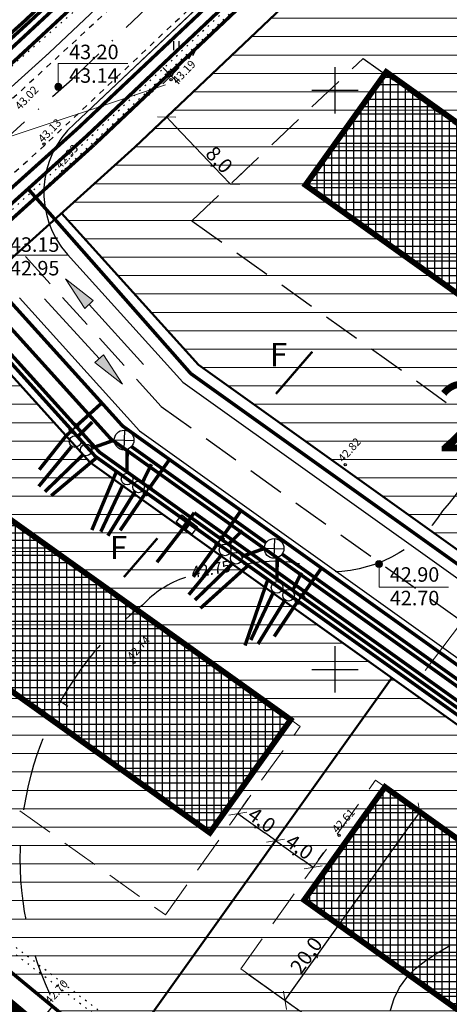
# Model space of a CAD drawing. Units: metres. Extents: x 544979 to 546762, y 6582959 to 6584309.
# Drawn here: x 545223 to 545260, y 6583871 to 6583956 of the extents above; entities that cross this region are included whole.
import ezdxf
from ezdxf.enums import TextEntityAlignment as Align

# ---------------------------------------------------------------- set-up
doc = ezdxf.new("R2010")
doc.units = ezdxf.units.M
doc.header["$LTSCALE"] = 0.5
doc.header["$PDMODE"] = 32
doc.header["$PDSIZE"] = 0.3
for name, pattern in [('DASHDOT', [25.4, 12.7, -6.35, 0, -6.35]), ('HIDDEN', [9.525, 6.35, -3.175]), ('KOLVIK', [1.25, 0.25, -1]), ('KRUUSKILL', [2, 1, -1])]:
    doc.linetypes.add(name, pattern=pattern)
doc.layers.get('0').update_dxf_attribs({"linetype": 'CONTINUOUS'})
doc.layers.get('DEFPOINTS').update_dxf_attribs({"color": 8, "linetype": 'CONTINUOUS'})
for name, color, linetype in [('- drenaaz', 142, 'D1-LINE'), ('- GAAS_proj', 72, 'GAAS_G1'), ('- KANAL K1', 42, 'KANALISATSIOON_rajatav1'), ('- KANAL-KS', 40, 'KS1-LINE'), ('- VESI', 5, 'VEETRASS_rajatav1'), ('AED', 8, 'CONTINUOUS'), ('ELEKTER', 1, 'CONTINUOUS'), ('HALJASTUS', 8, 'CONTINUOUS'), ('HORISONTAAL', 8, 'CONTINUOUS'), ('K1', 42, 'CONTINUOUS'), ('KPOHULIIN', 8, 'CONTINUOUS'), ('KÕRGUS', 8, 'CONTINUOUS'), ('P_ehitusõigus', 7, 'CONTINUOUS'), ('P_likvideeritav', 20, 'CONTINUOUS'), ('P_mõõdud', 7, 'CONTINUOUS'), ('P_tee lõiked', 7, 'CONTINUOUS'), ('POST', 8, 'CONTINUOUS'), ('TEE', 8, 'CONTINUOUS'), ('VORK', 7, 'CONTINUOUS')]:
    doc.layers.add(name, color=color, linetype=linetype)
for name, color, linetype, lineweight in [('None', 7, 'CONTINUOUS', 5), ('P_ehituskeeluala', 7, 'HIDDEN', 13), ('P_hoonestus', 167, 'CONTINUOUS', 25), ('P_Paneeringu piir', 196, 'DASHDOT', 100), ('P_plan kõrgus', 7, 'CONTINUOUS', 5), ('P_teed', 7, 'CONTINUOUS', 25), ('P_uued piirid', 1, 'CONTINUOUS', 50), ('PIIR', 24, 'CONTINUOUS', 20), ('TINGM', 7, 'CONTINUOUS', 5)]:
    doc.layers.add(name, color=color, linetype=linetype, lineweight=lineweight)
doc.styles.add('ARIAL', font='arial.ttf')
doc.styles.add('Arial Baltic (italic)', font='ariali.ttf')
doc.styles.add('LINE', font='ROMANS.shx', dxfattribs={"width": 0.8, "height": 1.8})
doc.styles.add('romans', font='romans.shx')
doc.styles.add('SIMPLEX', font='simplex.shx', dxfattribs={"width": 0.9})
doc.styles.get("Standard").update_dxf_attribs({"font": 'ISOCP'})
doc.linetypes.add('D1-LINE', pattern='A,1,-0.2,["D1",SIMPLEX,S=0.1,R=0,X=-0.1,Y=-0.05],-0.1', length=1.3)
doc.linetypes.add('ELEKTER1', pattern='A,9,-1.5,["W1",LINE,S=1,R=0,X=-1,Y=-0.9],-2.5', length=13)
doc.linetypes.add('ELEKTER1.1', pattern='A,9,-1.5,["W1.1",LINE,S=1,R=0.04,X=0,Y=-1],-7', length=17.5)
doc.linetypes.add('GAAS_G1', pattern='A,5,-2,["G1",Standard,S=1,R=0,X=-1.3,Y=-0.5],-1', length=8)
doc.linetypes.add('Kaabel uus2', pattern='A,12.7,-5.08,["W2",ARIAL,S=2.54,R=0,X=-2.54,Y=-1.27],-5.08', length=22.86)
doc.linetypes.add('KANALISATSIOON_rajatav1', pattern='A,12.7,-5.08,["K1",ARIAL,S=2.54,R=0,X=-2.54,Y=-1.27],-5.08', length=22.86)
doc.linetypes.add('KS1-LINE', pattern='A,0.5,-0.2,["KS1",SIMPLEX,S=0.1,R=0,X=-0.1,Y=-0.05],-0.2', length=0.9)
doc.linetypes.add('SIDE1a', pattern='A,20,-1.5,["S1",LINE,S=1,R=0,X=-1,Y=-0.9],-2.5', length=24)
doc.linetypes.add('VEETRASS_rajatav1', pattern='A,12.7,-5.08,["V1",ARIAL,S=2.54,R=0,X=-2.54,Y=-1.27],-5.08', length=22.86)
doc.linetypes.add('VO_AED', pattern='A,2.5,[135,mkm.shx,S=0.6,R=0,X=0,Y=0],5,[135,mkm.shx,S=0.6,R=180,X=0,Y=0],2.5', length=10)
doc.dimstyles.new('Arch', dxfattribs={"dimtxt": 1.263202, "dimasz": 1.122412, "dimexe": 1.5875, "dimexo": 0.79375, "dimgap": 0.001587, "dimtad": 1, "dimdec": 1, "dimzin": 3, "dimtxsty": 'ARIAL', "dimblk": 'VW_SLASH', "dimcen": 0, "dimdle": 0.001587, "dimazin": 0, "dimtfac": 0.8, "dimtdec": 1, "dimtix": 1, "dimtmove": 0, "dimatfit": 0, "dimldrblk": 'VW_FILLEDARROW', "dimfxl": 1, "dimfrac": 2, "dimtolj": 1, "dimtzin": 3, "dimarcsym": 0})

# ---------------------------------------------------------------- blocks, each defined once
blk = doc.blocks.new('VKORIS')
at = {"linetype": 'Continuous'}
for p, q in [((0, 4), (0, -4)), ((-4, 0), (4, 0))]:
    blk.add_line(p, q, dxfattribs=at)
blk = doc.blocks.new('hein')
at = {"linetype": 'Continuous'}
for p, q in [((-0.46, 0.76), (-0.46, -0.76)), ((0.46, 0.76), (0.46, -0.76))]:
    blk.add_line(p, q, dxfattribs=at)
blk = doc.blocks.new('KPSUUN')
at = {"linetype": 'Continuous'}
for p, q in [((0.5, 0), (5.88, 0)), ((5, 0), (4.1, 0.3)), ((5, 0), (4.1, -0.3)), ((5.88, 0), (4.97, 0.3)), ((5.88, 0), (4.97, -0.3))]:
    blk.add_line(p, q, dxfattribs=at)
blk = doc.blocks.new('ISOJ')
blk.add_line((0, 0), (0, 1.5))
blk = doc.blocks.new('PUPOST')
blk.add_circle((0, 0), 0.5)
blk = doc.blocks.new('hmz')
at = {"layer": 'P_ehituskeeluala'}
for p, q in [((545199.559, 6583904.381), (545214.761, 6583918.101)), ((545214.761, 6583918.101), (545246.999, 6583895.07)), ((545199.559, 6583904.381), (545235.373, 6583878.796)), ((545235.373, 6583878.796), (545246.999, 6583895.07))]:
    blk.add_line(p, q, dxfattribs=at)
blk = doc.blocks.new('gjkk')
at = {"layer": 'P_ehituskeeluala'}
for p, q in [((545241.883, 6583874.146), (545253.509, 6583890.419)), ((545253.509, 6583890.419), (545284.428, 6583868.331)), ((545241.883, 6583874.146), (545272.802, 6583852.057)), ((545272.802, 6583852.057), (545284.428, 6583868.331))]:
    blk.add_line(p, q, dxfattribs=at)
blk = doc.blocks.new('jö')
at = {"layer": 'P_ehituskeeluala'}
blk.add_line((545237.659, 6583938.742), (545252.441, 6583952.762), dxfattribs=at)
at = {"layer": 'P_teed', "linetype": 'HIDDEN'}
for p, q in [((545252.441, 6583952.762), (545299.072, 6583919.448)), ((545237.659, 6583938.742), (545287.446, 6583903.174)), ((545287.446, 6583903.174), (545299.072, 6583919.448))]:
    blk.add_line(p, q, dxfattribs=at)
blk = doc.blocks.new('lik')
at = {"layer": 'P_likvideeritav'}
for p, q in [((545389.186, 6584073.603), (545389.186, 6584075.603)), ((545388.186, 6584074.603), (545390.186, 6584074.603))]:
    blk.add_line(p, q, dxfattribs=at)
blk = doc.blocks.new('VW_SLASH')
at = {"color": 0, "linetype": 'ByBlock', "lineweight": -2}
blk.add_line((0, 0), (-1, 0), dxfattribs=at)
at = {"color": 0, "linetype": 'ByBlock', "lineweight": 20}
blk.add_line((-0.5, -0.5), (0.5, 0.5), dxfattribs=at)
blk = doc.blocks.new('*D102')
at = {"layer": 'DEFPOINTS', "color": 0}
for p in [(545235.419, 6583947.645), (545240.924, 6583941.84), (545240.981, 6583941.893)]:
    blk.add_point(p, dxfattribs=at)
at = {"layer": 'P_mõõdud', "color": 0, "lineweight": -2}
for p, q in [((545235.995, 6583948.191), (545236.627, 6583948.791)), ((545236.248, 6583946.884), (545240.208, 6583942.708)), ((545241.5, 6583942.386), (545242.133, 6583942.986))]:
    blk.add_line(p, q, dxfattribs=at)
at = {"layer": 'P_mõõdud', "color": 0, "lineweight": -2, "xscale": 1.122412109375, "yscale": 1.122412109375, "zscale": 1.122412109375}
for p, rotation in [((545235.475, 6583947.698), 133.4836097745647), ((545240.981, 6583941.893), 313.4836097745647)]:
    blk.add_blockref('VW_SLASH', p, dxfattribs=dict(at, rotation=rotation))
at = {"layer": 'P_mõõdud', "color": 0, "insert": (545240.021, 6583944.011), "char_height": 1.2632, "attachment_point": 5, "rotation": 313.48361, "style": 'ARIAL'}
blk.add_mtext('\\A1;8,0', dxfattribs=at)
blk = doc.blocks.new('VW_FILLEDARROW')
at = {"color": 0, "lineweight": -2}
blk.add_solid([(0, 0), (-1.414, -0.379), (-1.414, 0.379)], dxfattribs=at)
blk = doc.blocks.new('*D120')
at = {"layer": 'DEFPOINTS', "color": 0}
for p in [(545241.621, 6583887.542), (545244.876, 6583885.216), (545244.876, 6583885.216)]:
    blk.add_point(p, dxfattribs=at)
at = {"layer": 'P_mõõdud', "color": 0, "lineweight": -2}
for p, q in [((545242.083, 6583888.188), (545242.544, 6583888.833)), ((545242.535, 6583886.889), (545243.963, 6583885.869)), ((545245.337, 6583885.862), (545245.799, 6583886.508))]:
    blk.add_line(p, q, dxfattribs=at)
at = {"layer": 'P_mõõdud', "color": 0, "lineweight": -2, "xscale": 1.122412109375, "yscale": 1.122412109375, "zscale": 1.122412109375}
for p, rotation in [((545241.621, 6583887.542), 144.4581274778905), ((545244.876, 6583885.216), 324.4581274778905)]:
    blk.add_blockref('VW_SLASH', p, dxfattribs=dict(at, rotation=rotation))
at = {"layer": 'P_mõõdud', "color": 0, "insert": (545243.691, 6583886.998), "char_height": 1.2632, "attachment_point": 5, "rotation": 324.45813, "style": 'ARIAL'}
blk.add_mtext('\\A1;4,0', dxfattribs=at)
blk = doc.blocks.new('*D121')
at = {"layer": 'DEFPOINTS', "color": 0}
for p in [(545244.876, 6583885.216), (545248.131, 6583882.891), (545248.131, 6583882.891)]:
    blk.add_point(p, dxfattribs=at)
at = {"layer": 'P_mõõdud', "color": 0, "lineweight": -2}
for p, q in [((545245.337, 6583885.862), (545245.799, 6583886.508)), ((545245.789, 6583884.564), (545247.217, 6583883.544)), ((545248.592, 6583883.537), (545249.054, 6583884.183))]:
    blk.add_line(p, q, dxfattribs=at)
at = {"layer": 'P_mõõdud', "color": 0, "lineweight": -2, "xscale": 1.122412109375, "yscale": 1.122412109375, "zscale": 1.122412109375}
for p, rotation in [((545244.876, 6583885.216), 144.4581274778905), ((545248.131, 6583882.891), 324.4581274778905)]:
    blk.add_blockref('VW_SLASH', p, dxfattribs=dict(at, rotation=rotation))
at = {"layer": 'P_mõõdud', "color": 0, "insert": (545246.946, 6583884.673), "char_height": 1.2632, "attachment_point": 5, "rotation": 324.45813, "style": 'ARIAL'}
blk.add_mtext('\\A1;4,0', dxfattribs=at)
blk = doc.blocks.new('*D123')
at = {"layer": 'DEFPOINTS', "color": 0}
for p in [(545253.509, 6583890.419), (545257.321, 6583887.696), (545241.883, 6583874.146)]:
    blk.add_point(p, dxfattribs=at)
at = {"layer": 'P_mõõdud', "color": 0, "lineweight": -2}
for p, q in [((545254.155, 6583889.958), (545258.613, 6583886.773)), ((545246.347, 6583872.335), (545256.668, 6583886.783)), ((545242.529, 6583873.684), (545246.987, 6583870.499))]:
    blk.add_line(p, q, dxfattribs=at)
at = {"layer": 'P_mõõdud', "color": 0, "lineweight": -2, "xscale": 1.122412109375, "yscale": 1.122412109375, "zscale": 1.122412109375}
for p, rotation in [((545257.321, 6583887.696), 54.45812748041054), ((545245.695, 6583871.422), 234.4581274804106)]:
    blk.add_blockref('VW_SLASH', p, dxfattribs=dict(at, rotation=rotation))
at = {"layer": 'P_mõõdud', "color": 0, "insert": (545247.528, 6583875.297), "char_height": 1.2632, "attachment_point": 5, "rotation": 54.45813, "style": 'ARIAL'}
blk.add_mtext('\\A1;20,0', dxfattribs=at)
blk = doc.blocks.new('*U132')
at = {"layer": 'P_plan kõrgus', "linetype": 'Continuous', "lineweight": 0}
h = blk.add_hatch(color=7, dxfattribs=at)
edge = h.paths.add_edge_path()
edge.add_arc((-98.396, -23.976), 0.3, 0, 360, ccw=False)
at = {"layer": 'P_plan kõrgus', "flags": 128}
blk.add_lwpolyline([(-92.396, -21.976), (-98.396, -21.976), (-98.396, -23.976)], dxfattribs=at)
at = {"layer": 'P_plan kõrgus'}
blk.add_circle((-98.396, -23.976), 0.3, dxfattribs=at)
blk = doc.blocks.new('*U133')
at = {"layer": 'None', "linetype": 'Continuous', "lineweight": 0}
blk.add_hatch(color=7, dxfattribs=at).paths.add_polyline_path([(4.55, -26.835), (6.201, -29.39), (6.94, -28.717)])
at = {"layer": 'None', "lineweight": 30}
blk.add_line((11.283, -34.229), (6.57, -29.053), dxfattribs=at)
at = {"layer": 'None', "flags": 128}
blk.add_lwpolyline([(4.55, -26.835), (6.201, -29.39), (6.94, -28.717)], close=True, dxfattribs=at)
blk = doc.blocks.new('*U134')
at = {"layer": 'None', "linetype": 'Continuous', "lineweight": 0}
blk.add_hatch(color=7, dxfattribs=at).paths.add_polyline_path([(9.469, -35.949), (7.818, -33.394), (7.079, -34.068)])
at = {"layer": 'None', "lineweight": 30}
blk.add_line((2.736, -28.555), (7.449, -33.731), dxfattribs=at)
at = {"layer": 'None', "flags": 128}
blk.add_lwpolyline([(9.469, -35.949), (7.818, -33.394), (7.079, -34.068)], close=True, dxfattribs=at)
blk = doc.blocks.new('A$C0FC10100')
at = {"layer": '- GAAS_proj'}
for points in [[(0, 0), (0.29, 0.51), (-0.29, 0.51)], [(0, 0), (0.29, -0.51), (-0.29, -0.51)]]:
    blk.add_lwpolyline(points, close=True, dxfattribs=at)
blk = doc.blocks.new('KK')
at = {"layer": 'K1', "linetype": 'Continuous', "lineweight": 30}
for p, q in [((545529.423, 6583578.988), (545530.889, 6583579.83)), ((545529.725, 6583580.145), (545530.574, 6583578.666))]:
    blk.add_line(p, q, dxfattribs=at)
blk.add_circle((545530.155, 6583579.409), 0.849, dxfattribs=at)

msp = doc.modelspace()

# ---------------------------------------------------------------- hatches: boundary and pattern name
at = {"layer": 'ELEKTER'}
msp.add_hatch(color=7, dxfattribs=at).paths.add_polyline_path([(545237.658, 6583912.677), (545237.178, 6583912.036), (545236.778, 6583912.336), (545237.258, 6583912.976)])
at = {"layer": 'P_ehituskeeluala'}
h = msp.add_hatch(dxfattribs=at)
h.set_pattern_fill('ANSI31', color=256, scale=0.5, angle=315, style=0)
edge = h.paths.add_edge_path(flags=16)
edge.add_line((545237.659, 6583938.742), (545252.441, 6583952.762))
edge = h.paths.add_edge_path(flags=16)
edge.add_line((545252.441, 6583952.762), (545299.072, 6583919.448))
edge = h.paths.add_edge_path(flags=16)
edge.add_line((545237.659, 6583938.742), (545287.446, 6583903.174))
edge = h.paths.add_edge_path(flags=16)
edge.add_line((545287.446, 6583903.174), (545299.072, 6583919.448))
h.paths.add_polyline_path([(545226.406, 6583939.388), (545232.741, 6583945.105), (545254.338, 6583965.588), (545266.409, 6583952.86), (545307.094, 6583923.795), (545285.005, 6583892.875), (545238.22, 6583926.298)])
h = msp.add_hatch(dxfattribs=at)
h.set_pattern_fill('ANSI31', color=256, scale=0.5, angle=315, style=0)
edge = h.paths.add_edge_path(flags=16)
edge.add_line((545199.559, 6583904.381), (545214.761, 6583918.101))
edge = h.paths.add_edge_path(flags=16)
edge.add_line((545214.761, 6583918.101), (545246.999, 6583895.07))
edge = h.paths.add_edge_path(flags=16)
edge.add_line((545199.559, 6583904.381), (545235.373, 6583878.796))
edge = h.paths.add_edge_path(flags=16)
edge.add_line((545235.373, 6583878.796), (545246.999, 6583895.07))
h.paths.add_polyline_path([(545186.41, 6583903.29), (545217.052, 6583930.946), (545228.866, 6583917.856), (545254.904, 6583899.254), (545231.296, 6583866.208)])
h = msp.add_hatch(dxfattribs=at)
h.set_pattern_fill('ANSI31', color=256, scale=0.5, angle=315, style=0)
h.paths.add_polyline_path([(545254.904, 6583899.254), (545292.333, 6583872.515), (545266.846, 6583836.839), (545231.296, 6583866.208)])
edge = h.paths.add_edge_path(flags=16)
edge.add_line((545253.509, 6583890.419), (545284.428, 6583868.331))
edge = h.paths.add_edge_path(flags=16)
edge.add_line((545241.883, 6583874.146), (545272.802, 6583852.057))
edge = h.paths.add_edge_path(flags=16)
edge.add_line((545241.883, 6583874.146), (545253.509, 6583890.419))
edge = h.paths.add_edge_path(flags=16)
edge.add_line((545272.802, 6583852.057), (545284.428, 6583868.331))
at = {"layer": 'P_hoonestus'}
h = msp.add_hatch(dxfattribs=at)
h.set_pattern_fill('ANSI37', color=256, scale=0.2, angle=315, style=0)
h.paths.add_polyline_path([(545254.436, 6583951.582), (545298.375, 6583920.192), (545291.399, 6583910.428), (545247.46, 6583941.818)])
h = msp.add_hatch(dxfattribs=at)
h.set_pattern_fill('ANSI37', color=256, scale=0.2, angle=315, style=0)
h.paths.add_polyline_path([(545216.893, 6583916.578), (545246.186, 6583895.651), (545239.21, 6583885.887), (545209.917, 6583906.813)])
h.paths.add_polyline_path([(545254.322, 6583889.838), (545283.615, 6583868.911), (545276.64, 6583859.147), (545247.347, 6583880.074)])
h.paths.add_polyline_path([(545284.777, 6583853.334), (545291.752, 6583863.098), (545321.045, 6583842.172), (545314.07, 6583832.407)])

# ---------------------------------------------------------------- linework, layer by layer
at = {"layer": '- drenaaz'}
msp.add_lwpolyline([(545227.51, 6583947.119), (545246.544, 6583965.087)], dxfattribs=at)
at = {"layer": '- drenaaz', "ltscale": 12, "const_width": 0.3}
for points in [[(545228.54, 6583946.029), (545247.573, 6583963.996)], [(545212.48, 6583931.534), (545228.54, 6583946.029)], [(545223.517, 6583941.495), (545237.556, 6583925.543), (545336.499, 6583854.858)]]:
    msp.add_lwpolyline(points, dxfattribs=at)
at = {"layer": '- GAAS_proj', "ltscale": 2, "const_width": 0.3}
for points in [[(545183.487, 6583919.319), (545200.007, 6583934.33), (545223.622, 6583955.901), (545252.044, 6583982.453), (545261.482, 6583991.369), (545294.727, 6584022.871), (545303.979, 6584031.617), (545336.927, 6584062.888)], [(545210.569, 6583944.398), (545231.679, 6583921.008), (545331.082, 6583850.01)]]:
    msp.add_lwpolyline(points, dxfattribs=at)
at = {"layer": '- GAAS_proj', "const_width": 0.3}
for points in [[(545227.769, 6583921.089), (545229.876, 6583922.998)], [(545226.789, 6583920.15), (545227.187, 6583920.525)], [(545226.767, 6583920.127), (545224.481, 6583917.239)], [(545234.076, 6583915.784), (545235.718, 6583918.108)], [(545233.289, 6583914.661), (545231.465, 6583912)], [(545233.284, 6583914.685), (545233.601, 6583915.128)], [(545240.271, 6583911.401), (545241.912, 6583913.727)], [(545239.479, 6583910.302), (545239.796, 6583910.745)], [(545239.435, 6583910.264), (545237.778, 6583907.99)], [(545247.205, 6583906.419), (545248.846, 6583908.746)], [(545246.41, 6583905.309), (545244.765, 6583902.836)], [(545246.414, 6583905.322), (545246.73, 6583905.763)]]:
    msp.add_lwpolyline(points, dxfattribs=at)
at = {"layer": '- KANAL K1', "ltscale": 0.4, "const_width": 0.3}
for points in [[(545229.063, 6583919.119), (545231.013, 6583919.815)], [(545232.046, 6583916.988), (545232.072, 6583919.058)], [(545228.191, 6583918.469), (545224.964, 6583915.333)], [(545231.714, 6583915.952), (545229.793, 6583911.883)], [(545242.015, 6583909.761), (545243.964, 6583910.457)], [(545244.997, 6583907.63), (545245.024, 6583909.7)], [(545241.143, 6583909.111), (545237.916, 6583905.975)], [(545244.665, 6583906.594), (545242.744, 6583902.525)]]:
    msp.add_lwpolyline(points, dxfattribs=at)
at = {"layer": '- KANAL K1', "ltscale": 0.8, "const_width": 0.3}
for points in [[(545232.439, 6583919.236), (545244.063, 6583910.932)], [(545245.445, 6583909.945), (545268.516, 6583893.463)]]:
    msp.add_lwpolyline(points, dxfattribs=at)
at = {"layer": '- KANAL K1', "linetype": 'Continuous', "lineweight": 30}
for centre in [(545228.532, 6583918.948), (545232.057, 6583916.43), (545241.484, 6583909.59), (545245.008, 6583907.072)]:
    msp.add_circle(centre, 0.5, dxfattribs=at)
at = {"layer": '- KANAL-KS', "ltscale": 16, "const_width": 0.3}
msp.add_lwpolyline([(545254.022, 6583983.316), (545200.344, 6583933.429), (545184.931, 6583919.511)], dxfattribs=at)
at = {"layer": '- VESI', "color": 5, "ltscale": 0.8, "const_width": 0.3}
for points in [[(545254.699, 6583982.577), (545201.648, 6583933.342), (545185.255, 6583918.763)], [(545219.057, 6583932.755), (545230.674, 6583919.882), (545336.379, 6583844.367)]]:
    msp.add_lwpolyline(points, dxfattribs=at)
at = {"layer": '- VESI', "color": 5, "ltscale": 0.4, "const_width": 0.3}
for points in [[(545227.835, 6583920.127), (545229.062, 6583921.351)], [(545227.269, 6583919.234), (545224.438, 6583915.802)], [(545233.397, 6583916.153), (545234.158, 6583917.711)], [(545232.737, 6583915.328), (545230.407, 6583911.538)], [(545240.787, 6583910.769), (545242.014, 6583911.993)], [(545240.22, 6583909.876), (545237.39, 6583906.444)], [(545246.349, 6583906.795), (545247.11, 6583908.353)], [(545245.688, 6583905.97), (545243.359, 6583902.18)]]:
    msp.add_lwpolyline(points, dxfattribs=at)
at = {"layer": '- VESI', "color": 5, "linetype": 'Continuous', "lineweight": 30}
for centre in [(545227.57, 6583919.671), (545233.052, 6583915.754), (545240.521, 6583910.313), (545246.003, 6583906.396)]:
    msp.add_circle(centre, 0.5, dxfattribs=at)
at = {"layer": 'AED', "linetype": 'VO_AED', "flags": 128}
msp.add_lwpolyline([(545199.632, 6583867.454), (545211.79, 6583882.18), (545225.6, 6583870.88), (545218.403, 6583861.996)], dxfattribs=at)
at = {"layer": 'AED', "ltscale": 0.5, "flags": 128}
msp.add_lwpolyline([(545266.65, 6583837), (545266.65, 6583837), (545239.37, 6583859.63), (545225.6, 6583870.88), (545211.79, 6583882.18), (545204.02, 6583872.75)], dxfattribs=at)
at = {"layer": 'ELEKTER', "color": 3, "linetype": 'ELEKTER1.1', "const_width": 0.3}
for points in [[(545223.091, 6583955.876), (545251.91, 6583982.949)], [(545223.091, 6583955.876), (545183.076, 6583919.971)], [(545208.215, 6583942.528), (545229.67, 6583918.756), (545319.229, 6583854.775)]]:
    msp.add_lwpolyline(points, dxfattribs=at)
at = {"layer": 'ELEKTER', "color": 1, "linetype": 'Kaabel uus2', "ltscale": 0.5, "const_width": 0.3, "flags": 128}
msp.add_lwpolyline([(545229.226, 6583945.301), (545262.485, 6583976.761)], dxfattribs=at)
at = {"layer": 'ELEKTER', "color": 6, "linetype": 'SIDE1a', "const_width": 0.3}
for points in [[(545227.853, 6583946.756), (545246.887, 6583964.723)], [(545227.853, 6583946.756), (545211.839, 6583932.335)], [(545217.539, 6583931.451), (545229.335, 6583918.381), (545304.764, 6583864.495)]]:
    msp.add_lwpolyline(points, dxfattribs=at)
at = {"layer": 'ELEKTER', "linetype": 'ELEKTER1', "const_width": 0.3}
for points in [[(545213.15, 6583930.791), (545229.21, 6583945.286)], [(545237.396, 6583912.878), (545237.856, 6583913.522)], [(545237.856, 6583913.522), (545293.039, 6583874.1)]]:
    msp.add_lwpolyline(points, dxfattribs=at)
at = {"layer": 'ELEKTER', "color": 6, "linetype": 'SIDE1a', "ltscale": 0.5, "const_width": 0.3}
for points in [[(545225.513, 6583914.996), (545229.453, 6583918.297)], [(545229.022, 6583912.027), (545231.146, 6583917.087)], [(545238.396, 6583905.276), (545242.507, 6583908.971)], [(545242.244, 6583902.057), (545244.21, 6583907.754)]]:
    msp.add_lwpolyline(points, dxfattribs=at)
at = {"layer": 'ELEKTER', "color": 7}
msp.add_lwpolyline([(545238.138, 6583912.317), (545237.658, 6583911.677), (545236.298, 6583912.696), (545236.778, 6583913.336)], close=True, dxfattribs=at)
at = {"layer": 'ELEKTER', "linetype": 'ELEKTER1', "ltscale": 0.5, "const_width": 0.3}
msp.add_lwpolyline([(545236.941, 6583912.225), (545234.637, 6583909.249)], dxfattribs=at)
at = {"layer": 'HALJASTUS', "linetype": 'KOLVIK', "flags": 128}
for points in [[(545339.08, 6584067.2), (545328.88, 6584075.44), (545311.17, 6584089.82), (545292.06, 6584104.05), (545286.4, 6584107.55), (545275.49, 6584119.5), (545257.63, 6584136.57), (545240.63, 6584151.72), (545229.25, 6584157.29), (545218.56, 6584158.78), (545206.57, 6584154.91), (545185.7, 6584135.15), (545168.79, 6584118.55), (545150.25, 6584100.3), (545131.92, 6584083.54), (545109.25, 6584062.26), (545089.2, 6584043.9), (545082.75, 6584032.51), (545094.46, 6584019.98), (545110.99, 6584001.89), (545126.4, 6583984.38), (545142.52, 6583966.57), (545158.66, 6583948.23), (545173.34, 6583931.8), (545184.75, 6583919.14), (545202.98, 6583934.49), (545220.09, 6583950.33), (545239.74, 6583967.54), (545258.23, 6583984.82), (545275.55, 6584001.4), (545293.98, 6584018.69), (545310.9, 6584034.86), (545333.76, 6584057.26), (545339.08, 6584067.2)], [(545341.02, 6584051.22), (545352.33, 6584053.81), (545362.06, 6584050.44), (545368.29, 6584045.25), (545384.33, 6584030.65), (545401.88, 6584015.75), (545420.73, 6583999.71), (545436.72, 6583987.61), (545452.77, 6583975.22), (545474.8, 6583958.47), (545473.04, 6583952.52), (545463.91, 6583940.64), (545450.21, 6583922.71), (545437.5, 6583912.15), (545430.54, 6583918.01), (545426.45, 6583912.81), (545428.86, 6583907.79), (545433.27, 6583905.7), (545434.6, 6583901.34), (545420.8, 6583881.88), (545404.88, 6583859.88), (545389.66, 6583838.33), (545372.99, 6583816.43), (545357.08, 6583792.8), (545322.2, 6583807.76), (545288.14, 6583823.84), (545269.24, 6583840.43), (545241.24, 6583861.72), (545209.66, 6583885.7), (545193.57, 6583898.8), (545189.74, 6583906.31), (545192.47, 6583912.48), (545209.79, 6583927.62), (545226.49, 6583943.02), (545245.63, 6583961.04), (545264.06, 6583977.85), (545282.15, 6583994.5), (545299.85, 6584011.96), (545316.94, 6584028.87), (545341.02, 6584051.22)]]:
    msp.add_lwpolyline(points, dxfattribs=at)
msp.add_lwpolyline([(545340.778, 6584051.678), (545352.358, 6584054.329), (545362.31, 6584050.883), (545368.618, 6584045.627), (545384.66, 6584031.026), (545402.204, 6584016.131), (545421.043, 6584000.1), (545437.024, 6583988.007), (545453.074, 6583975.617), (545475.377, 6583958.659), (545473.493, 6583952.289), (545464.307, 6583940.336), (545450.573, 6583922.362), (545437.498, 6583911.498), (545430.613, 6583917.295), (545427.036, 6583912.746), (545429.234, 6583908.166), (545433.684, 6583906.057), (545435.15, 6583901.251), (545421.206, 6583881.589), (545405.287, 6583859.589), (545390.063, 6583838.034), (545373.397, 6583816.139), (545357.263, 6583792.177), (545321.995, 6583807.304), (545287.863, 6583823.418), (545268.923, 6583840.043), (545240.937, 6583861.322), (545209.351, 6583885.307), (545193.173, 6583898.479), (545189.187, 6583906.295), (545192.058, 6583912.784), (545209.456, 6583927.992), (545226.149, 6583943.386), (545245.29, 6583961.407), (545263.722, 6583978.219), (545281.805, 6583994.862), (545299.499, 6584012.316), (545316.594, 6584029.231)], close=True, dxfattribs=at)
at = {"layer": 'HORISONTAAL', "linetype": 'HIDDEN', "ltscale": 2, "flags": 128}
for points in [[(545324.651, 6584081.228, -0.508499), (545328.138, 6584059.276, -0.098456), (545288.041, 6584024.412, 0.088679), (545240.431, 6583987.217, 0.02541), (545174.337, 6583907.224, -0.002483)], [(545412.777, 6583897.29, -0.126271), (545395.75, 6583904.153, -0.058717), (545377.688, 6583921.035, 0.389385), (545356.739, 6583923.695, -0.345279), (545334.238, 6583924.789, -0.023254), (545317.426, 6583941.06, 0.33351), (545303.685, 6583944.174, -0.218602), (545287.28, 6583943.63, 0.576444), (545263.727, 6583926.216, -0.199964), (545259.302, 6583913.684, -0.269196), (545249.087, 6583908.44, 0.161402), (545242.12, 6583909.016)], [(545237.118, 6583907.941, 0.128472), (545233.397, 6583905.543, 0.069795), (545228.082, 6583900.012, 0.270085), (545225.368, 6583871.995)]]:
    msp.add_lwpolyline(points, format="xyb", dxfattribs=at)
at = {"layer": 'HORISONTAAL'}
msp.add_lwpolyline([(545254.814, 6583870.554), (545255.121, 6583871.574), (545255.586, 6583872.519), (545256.207, 6583873.376), (545256.97, 6583874.154), (545257.857, 6583874.866), (545258.852, 6583875.525), (545259.938, 6583876.144)], dxfattribs=at)
at = {"layer": 'KÕRGUS', "ltscale": 0.7}
for centre in [(545235.863, 6583950.913), (545224.88, 6583945.361), (545226.49, 6583943.02), (545250.89, 6583917.68), (545232.67, 6583900.59), (545250.37, 6583885.66)]:
    msp.add_circle(centre, 0.1, dxfattribs=at)
at = {"layer": 'P_hoonestus'}
for p, q in [((545247.46, 6583941.818), (545254.436, 6583951.582)), ((545254.436, 6583951.582), (545298.375, 6583920.192)), ((545247.46, 6583941.818), (545291.399, 6583910.428)), ((545216.893, 6583916.578), (545246.186, 6583895.651)), ((545209.917, 6583906.813), (545239.21, 6583885.887)), ((545239.21, 6583885.887), (545246.186, 6583895.651)), ((545247.347, 6583880.074), (545254.322, 6583889.838)), ((545254.322, 6583889.838), (545283.615, 6583868.911)), ((545247.347, 6583880.074), (545276.64, 6583859.147))]:
    msp.add_line(p, q, dxfattribs=at)
at = {"layer": 'P_hoonestus', "const_width": 0.5}
for points in [[(545247.46, 6583941.818), (545254.436, 6583951.582), (545298.375, 6583920.192), (545291.399, 6583910.428)], [(545216.893, 6583916.578), (545209.917, 6583906.813), (545239.21, 6583885.887), (545246.186, 6583895.651)], [(545254.322, 6583889.838), (545247.347, 6583880.074), (545276.64, 6583859.147), (545283.615, 6583868.911)]]:
    msp.add_lwpolyline(points, close=True, dxfattribs=at)
at = {"layer": 'P_Paneeringu piir', "lineweight": 200, "const_width": 2}
msp.add_lwpolyline([(545110.416, 6584075.389), (545220.703, 6584181.087), (545278.363, 6584127.493), (545425.057, 6584005.477), (545481.414, 6583961.879), (545356.804, 6583786.467), (545279.924, 6583821.95), (545179.539, 6583905.796), (545188.302, 6583913.824), (545180.795, 6583922.049), (545219.576, 6583956.511)], close=True, dxfattribs=at)
at = {"layer": 'P_tee lõiked', "ltscale": 0.5, "const_width": 0.2}
for points in [[(545248.055, 6583927.434), (545244.913, 6583923.789)], [(545234.686, 6583911.325), (545231.786, 6583907.962)]]:
    msp.add_lwpolyline(points, dxfattribs=at)
at = {"layer": 'P_teed', "linetype": 'DASHDOT', "ltscale": 0.5}
for p, q in [((545227.308, 6583950.978), (545346.348, 6584063.878)), ((545187.326, 6583914.893), (545227.308, 6583950.978))]:
    msp.add_line(p, q, dxfattribs=at)
at = {"layer": 'P_teed', "lineweight": 30, "ltscale": 10}
for p, q in [((545225.348, 6583953.25), (545252.977, 6583979.455)), ((545227.51, 6583947.119), (545246.544, 6583965.087)), ((545205.241, 6583935.103), (545225.348, 6583953.25)), ((545215.294, 6583944.176), (545225.298, 6583953.205)), ((545236.881, 6583924.796), (545226.931, 6583935.82)), ((545233.131, 6583920.593), (545222.774, 6583932.068)), ((545236.881, 6583924.796), (545335.918, 6583854.045)), ((545233.131, 6583920.593), (545332.663, 6583849.488))]:
    msp.add_line(p, q, dxfattribs=at)
at = {"layer": 'P_teed', "linetype": 'HIDDEN'}
for q in [(545222.843, 6583936.172), (545334.291, 6583851.766)]:
    msp.add_line((545235.006, 6583922.695), q, dxfattribs=at)
at = {"layer": 'P_teed', "lineweight": 30, "ltscale": 10}
msp.add_arc((545232.87, 6583941.18), 8, 132.06719, 222.06719, dxfattribs=at)
at = {"layer": 'P_uued piirid'}
for p, q in [((545232.741, 6583945.105), (545347.4, 6584053.85)), ((545186.41, 6583903.29), (545232.741, 6583945.105)), ((545238.22, 6583926.298), (545226.406, 6583939.388)), ((545228.866, 6583917.856), (545217.052, 6583930.946)), ((545238.22, 6583926.298), (545337.081, 6583855.672)), ((545228.866, 6583917.856), (545329.927, 6583845.658)), ((545186.41, 6583903.29), (545281.6, 6583824.65)), ((545231.296, 6583866.208), (545254.904, 6583899.254))]:
    msp.add_line(p, q, dxfattribs=at)
at = {"layer": 'PIIR', "lineweight": -3, "const_width": 0.3, "flags": 128}
msp.add_lwpolyline([(545077.3, 6584039.73), (545191.99, 6583913.79), (545183.3, 6583905.86), (545281.6, 6583824.65), (545321.69, 6583806.26), (545349.4, 6583793.51), (545354.8, 6583791.02), (545474.79, 6583958.98), (545436.72, 6583987.47), (545399.57, 6584018.08), (545350.19, 6584060.67), (545342.92, 6584066.65), (545307.48, 6584095.3), (545286.84, 6584112.39), (545270.38, 6584126.61), (545257.26, 6584138.18), (545217.65, 6584174.69), (545213.51, 6584170.71), (545093.92, 6584055.82)], close=True, dxfattribs=at)
at = {"layer": 'PIIR', "lineweight": -3, "flags": 128}
msp.add_lwpolyline([(545077.3, 6584039.73), (545191.99, 6583913.79), (545183.3, 6583905.86), (545281.6, 6583824.65), (545321.69, 6583806.26), (545349.4, 6583793.51), (545354.8, 6583791.02), (545474.79, 6583958.98), (545436.72, 6583987.47), (545399.57, 6584018.08), (545350.19, 6584060.67), (545342.92, 6584066.65), (545307.48, 6584095.3), (545286.84, 6584112.39), (545270.38, 6584126.61), (545257.26, 6584138.18), (545217.65, 6584174.69), (545213.51, 6584170.71), (545093.92, 6584055.82)], close=True, dxfattribs=at)
msp.add_lwpolyline([(545227.555, 6583845.514), (545239.23, 6583859.65), (545211.86, 6583882.26), (545201.728, 6583869.992)], dxfattribs=at)
at = {"layer": 'TEE', "linetype": 'KRUUSKILL', "flags": 128}
for points in [[(545340.17, 6584061), (545311.87, 6584033.84), (545294.93, 6584017.61), (545276.55, 6584000.1), (545259.15, 6583983.92), (545240.91, 6583966.57), (545221.68, 6583948.83), (545204.11, 6583933.01), (545186.79, 6583917.68), (545171.18, 6583903.64)], [(545174.58, 6583900.33), (545190.16, 6583914.22), (545207.05, 6583929.13), (545224.96, 6583945.27), (545244.03, 6583963.27), (545262.93, 6583980.45), (545279.68, 6583996.23), (545298.7, 6584014.3), (545314.77, 6584029.6), (545343.61, 6584058.41)]]:
    msp.add_lwpolyline(points, dxfattribs=at)
at = {"layer": 'TINGM', "color": 7, "linetype": 'Continuous'}
msp.add_lwpolyline([(545168.801, 6583939.798), (545203.254, 6583939.798), (545235.365, 6583950.476)], dxfattribs=at)
at = {"layer": 'TINGM'}
msp.add_lwpolyline([(545257.809, 6583899.901), (545271.88, 6583918.486)], dxfattribs=at)

# ---------------------------------------------------------------- block references
at = {"layer": '- GAAS_proj', "zscale": 0.8}
for p, xscale, yscale, rotation in [((545227.478, 6583920.807), 0.7999999991208703, 0.7999999988579489, 314.1511778189014), ((545233.838, 6583915.456), 0.7999999992074127, 0.7999999990030915, 144.0729466505042), ((545240.034, 6583911.073), 0.7999999992074127, 0.7999999990030986, 144.0729466505042), ((545246.967, 6583906.091), 0.7999999992074127, 0.7999999990030986, 144.0729466505042)]:
    msp.add_blockref('A$C0FC10100', p, dxfattribs=dict(at, xscale=xscale, yscale=yscale, rotation=rotation))
at = {"layer": '- KANAL K1', "linetype": 'Continuous', "lineweight": 0, "rotation": 328.1153634722212}
for p in [(-3395502.022, 1281869.455), (-3395489.071, 1281860.097)]:
    msp.add_blockref('KK', p, dxfattribs=at)
at = {"layer": 'HALJASTUS', "xscale": 0.5, "yscale": 0.5, "zscale": 0.5}
msp.add_blockref('hein', (545236.3, 6583953.854), dxfattribs=at)
at = {"layer": 'HORISONTAAL', "xscale": 0.5, "yscale": 0.5, "zscale": 0.5, "rotation": 235.2543894570272}
msp.add_blockref('ISOJ', (545226.326, 6583897.244), dxfattribs=at)
at = {"layer": 'KPOHULIIN', "xscale": 0.5, "yscale": 0.5, "zscale": 0.5}
for rotation in [42.34019831546422, 222.2826855964176]:
    msp.add_blockref('KPSUUN', (545235.76, 6583951.42), dxfattribs=dict(at, rotation=rotation))
at = {"layer": 'None', "color": 7}
for name in ['*U133', '*U134']:
    msp.add_blockref(name, (545222.206, 6583960.561), dxfattribs=at)
at = {"layer": 'P_ehituskeeluala'}
for name in ['hmz', 'gjkk']:
    msp.add_blockref(name, (0, 0), dxfattribs=at)
at = {"layer": 'P_ehitusõigus'}
msp.add_blockref('jö', (0, 0), dxfattribs=at)
at = {"layer": 'P_likvideeritav', "rotation": 315}
msp.add_blockref('lik', (-4496056.336, 2313955.863), dxfattribs=at)
at = {"layer": 'P_plan kõrgus', "color": 7}
msp.add_blockref('*U132', (545324.522, 6583974.28), dxfattribs=at)
at = {"layer": 'P_plan kõrgus', "color": 7, "xscale": -1, "rotation": 180}
for p in [(545319.414, 6583913.802), (545352.207, 6583885.121)]:
    msp.add_blockref('*U132', p, dxfattribs=at)
at = {"layer": 'POST', "xscale": 0.5, "yscale": 0.5, "zscale": 0.5}
msp.add_blockref('PUPOST', (545235.76, 6583951.42), dxfattribs=at)
at = {"layer": 'VORK', "xscale": 0.5, "yscale": 0.5, "zscale": 0.5}
for p in [(545250, 6583950), (545250, 6583900)]:
    msp.add_blockref('VKORIS', p, dxfattribs=at)

# ---------------------------------------------------------------- texts
at = {"layer": 'HORISONTAAL', "style": 'romans'}
msp.add_text('42.75', height=1, rotation=9.56332, dxfattribs=at).set_placement((545237.766, 6583907.566), align=Align.BOTTOM_LEFT)
at = {"layer": 'KÕRGUS', "ltscale": 0.7, "style": 'romans'}
for s, rotation, p in [('43.19', 46.1283, (545236.55, 6583950.325)), ('43.02', 46.1283, (545222.976, 6583948.102)), ('43.13', 46.1283, (545224.96, 6583945.27)), ('42.93', 48.40011, (545226.49, 6583943.02)), ('42.82', 48.40011, (545250.89, 6583917.68)), ('42.74', 48.40011, (545232.67, 6583900.59)), ('42.61', 48.40011, (545250.37, 6583885.66)), ('42.70', 48.40011, (545225.6, 6583870.88))]:
    msp.add_text(s, height=0.7, rotation=rotation, dxfattribs=at).set_placement(p, align=Align.BOTTOM_LEFT)
at = {"layer": 'P_ehitusõigus', "lineweight": -3, "style": 'ARIAL'}
msp.add_text('23', height=6, dxfattribs=at).set_placement((545263.395, 6583921.812), align=Align.MIDDLE_CENTER)
at = {"layer": 'P_plan kõrgus', "lineweight": 0, "char_height": 1.25175, "attachment_point": 1, "line_spacing_factor": 0.975772, "style": 'Arial Baltic (italic)'}
for s, insert in [('{\\fArial|b0|i1|c186|p0;43.20\\fArial|b0|i1|c0|p0;\\P\\fArial|b0|i1|c186|p0;43.14}', (545227.063, 6583953.942)), ('{\\fArial|b0|i1|c186|p0;43.15\\fArial|b0|i1|c0|p0;\\P\\fArial|b0|i1|c186|p0;42.95}', (545221.955, 6583937.306)), ('{\\fArial|b0|i1|c186|p0;42.90\\P42.70}', (545254.748, 6583908.817))]:
    msp.add_mtext(s, dxfattribs=dict(at, insert=insert))
at = {"layer": 'P_tee lõiked', "ltscale": 0.5, "style": 'ARIAL'}
for p in [(545244.395, 6583926.178), (545230.573, 6583909.522)]:
    msp.add_text('F', height=2, dxfattribs=at).set_placement(p)

# ---------------------------------------------------------------- dimensions: what is measured, and where the dimension line sits
at = {"layer": 'P_mõõdud'}
for base, p1, p2, angle, picture, middle in [((545240.981, 6583941.893), (545235.419, 6583947.645), (545240.924, 6583941.84), 313.48361, '*D102', (545239.469, 6583943.488)), ((545257.321, 6583887.696), (545241.883, 6583874.146), (545253.509, 6583890.419), 54.45813, '*D123', (545248.147, 6583874.855))]:
    dim = msp.add_linear_dim(base=base, p1=p1, p2=p2, angle=angle, dimstyle='Arch', override={"dimpost": '<>'}, dxfattribs=at)
    dim.commit()
    dim.dimension.update_dxf_attribs({"geometry": picture, "text_midpoint": middle, "dimtype": 161})
dim = msp.add_aligned_dim(p1=(545241.621, 6583887.542), p2=(545244.876, 6583885.216), distance=0, dimstyle='Arch', override={"dimpost": '<>'}, dxfattribs=at)
dim.commit()
dim.dimension.update_dxf_attribs({"geometry": '*D120', "text_midpoint": (545243.691, 6583886.998)})
dim = msp.add_linear_dim(base=(545248.131, 6583882.891), p1=(545244.876, 6583885.216), p2=(545248.131, 6583882.891), angle=144.45813, dimstyle='Arch', override={"dimpost": '<>', "dimtmove": 1}, dxfattribs=at)
dim.commit()
dim.dimension.update_dxf_attribs({"geometry": '*D121', "text_midpoint": (545246.946, 6583884.673)})

doc.saveas('drawing.dxf')
